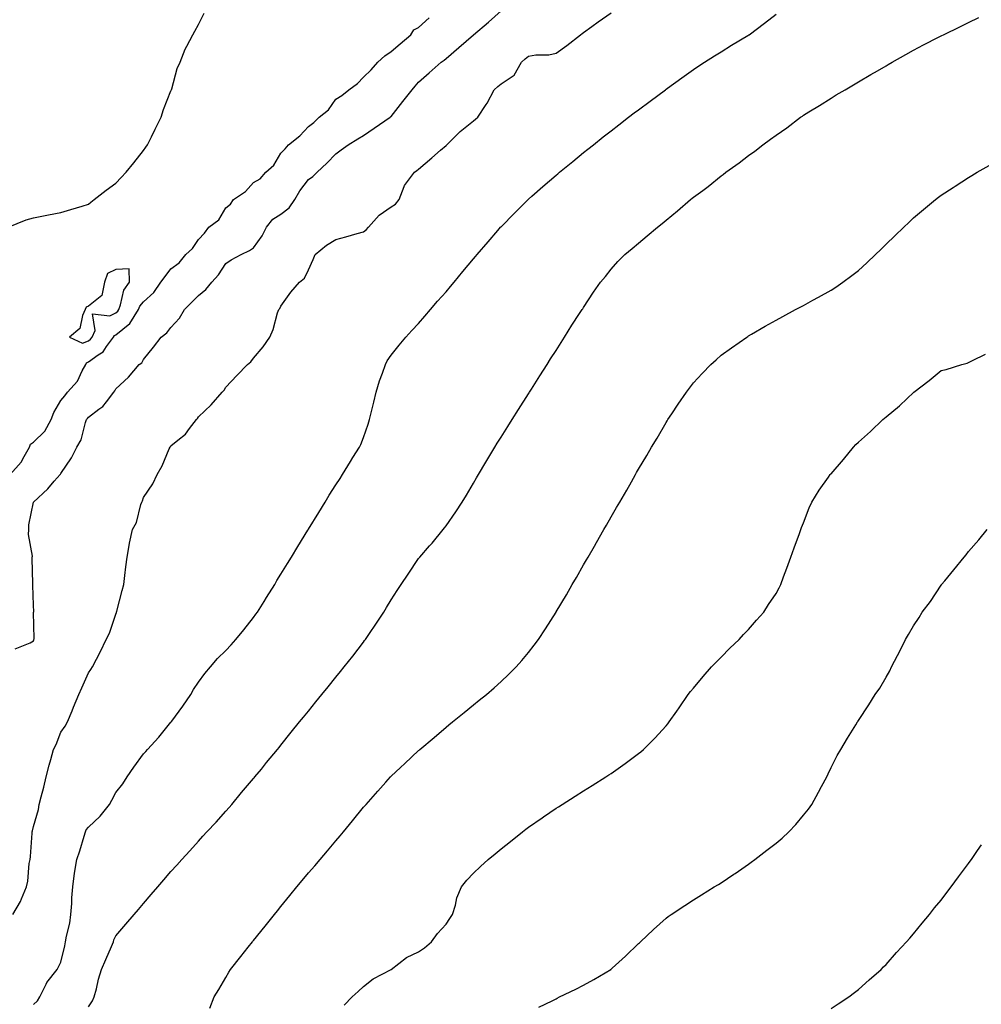
# Model space of a CAD drawing. Units: inches. Extents: x 952643 to 955283, y 7374458 to 7377098.
# Drawn here: x 953853 to 954203, y 7374829 to 7375187 of the extents above; entities that cross this region are included whole.
import ezdxf

# ---------------------------------------------------------------- set-up
doc = ezdxf.new("R2010")
doc.units = ezdxf.units.IN
doc.header["$MEASUREMENT"] = 0
doc.layers.add('Contour_95267374', color=7, linetype='Continuous', true_color=0x5ab18e)

msp = doc.modelspace()

# ---------------------------------------------------------------- linework, layer by layer
at = {"layer": 'Contour_95267374'}
for points in [[(953848.9, 7375111.92, 3336), (953855.37, 7375114.6, 3336), (953858.05, 7375115.36, 3336), (953862.29, 7375116.15, 3336), (953863.55, 7375116.42, 3336), (953868.05, 7375117.23, 3336), (953871.6, 7375118.37, 3336), (953875.73, 7375119.59, 3336), (953878.05, 7375120.31, 3336), (953878.95, 7375121.02, 3336), (953880.14, 7375121.92, 3336), (953884.53, 7375125.43, 3336), (953888.05, 7375127.97, 3336), (953889.98, 7375129.99, 3336), (953891.78, 7375131.92, 3336), (953894.6, 7375135.37, 3336), (953898.05, 7375139.77, 3336), (953898.94, 7375141.03, 3336), (953899.47, 7375141.92, 3336), (953900.92, 7375144.79, 3336), (953902.35, 7375147.62, 3336), (953904.54, 7375151.92, 3336), (953905.31, 7375154.67, 3336), (953908.05, 7375161.47, 3336), (953908.17, 7375161.8, 3336), (953908.24, 7375161.92, 3336), (953908.33, 7375162.2, 3336), (953910.36, 7375169.61, 3336), (953911.37, 7375171.92, 3336), (953913.26, 7375176.71, 3336), (953913.84, 7375177.71, 3336), (953916, 7375181.92, 3336), (953916.74, 7375183.23, 3336), (953918.05, 7375185.58, 3336), (953920.17, 7375189.8, 3336)], [(953849.56, 7375021.92, 3335), (953853.58, 7375026.39, 3335), (953854.63, 7375028.5, 3335), (953856.63, 7375031.92, 3335), (953857.01, 7375032.95, 3335), (953858.05, 7375033.69, 3335), (953862.24, 7375037.73, 3335), (953864.53, 7375041.92, 3335), (953865.52, 7375044.45, 3335), (953868.05, 7375048.88, 3335), (953869.44, 7375050.53, 3335), (953870.38, 7375051.92, 3335), (953874.11, 7375055.86, 3335), (953875.81, 7375059.68, 3335), (953877.06, 7375061.92, 3335), (953877.35, 7375062.62, 3335), (953878.05, 7375062.9, 3335), (953881.63, 7375065.5, 3335), (953883.37, 7375066.6, 3335), (953884.63, 7375068.5, 3335), (953887.2, 7375071.92, 3335), (953887.46, 7375072.51, 3335), (953888.05, 7375072.79, 3335), (953893.05, 7375076.92, 3335), (953896.28, 7375081.92, 3335), (953896.78, 7375083.19, 3335), (953898.05, 7375084.79, 3335), (953901.85, 7375088.12, 3335), (953904.33, 7375091.92, 3335), (953905.97, 7375094, 3335), (953908.05, 7375096.78, 3335), (953910.98, 7375098.99, 3335), (953913.5, 7375101.92, 3335), (953915.87, 7375104.1, 3335), (953918.05, 7375107.48, 3335), (953920.19, 7375109.79, 3335), (953921.85, 7375111.92, 3335), (953925.41, 7375114.55, 3335), (953928.05, 7375118.96, 3335), (953929.69, 7375120.28, 3335), (953930.77, 7375121.92, 3335), (953935.09, 7375124.88, 3335), (953938.05, 7375128.14, 3335), (953940.49, 7375129.47, 3335), (953942.49, 7375131.92, 3335), (953945.44, 7375134.53, 3335), (953948.05, 7375138.79, 3335), (953949.55, 7375140.42, 3335), (953950.74, 7375141.92, 3335), (953954.9, 7375145.08, 3335), (953958.05, 7375148.54, 3335), (953959.98, 7375149.98, 3335), (953961.99, 7375151.92, 3335), (953965.34, 7375154.64, 3335), (953968.05, 7375158.44, 3335), (953970.13, 7375159.84, 3335), (953972.66, 7375161.92, 3335), (953975.82, 7375164.15, 3335), (953978.05, 7375166.53, 3335), (953980.79, 7375169.17, 3335), (953983.21, 7375171.92, 3335), (953985.76, 7375174.21, 3335), (953988.05, 7375175.81, 3335), (953991.42, 7375178.55, 3335), (953995.24, 7375181.92, 3335), (953996.32, 7375183.65, 3335), (953998.05, 7375184.53, 3335), (954001.94, 7375188.04, 3335)], [(953850.58, 7374861.92, 3333), (953853.38, 7374866.58, 3333), (953853.67, 7374867.54, 3333), (953855.47, 7374871.92, 3333), (953855.97, 7374874, 3333), (953856.55, 7374880.42, 3333), (953856.83, 7374881.92, 3333), (953856.94, 7374883.03, 3333), (953857.57, 7374891.44, 3333), (953857.62, 7374891.92, 3333), (953857.67, 7374892.3, 3333), (953858.05, 7374893.91, 3333), (953859.88, 7374900.09, 3333), (953860.15, 7374901.92, 3333), (953860.87, 7374904.74, 3333), (953861.77, 7374908.2, 3333), (953862.71, 7374911.92, 3333), (953863.79, 7374916.18, 3333), (953864.36, 7374918.23, 3333), (953865.33, 7374921.92, 3333), (953866.29, 7374923.67, 3333), (953868.05, 7374928.25, 3333), (953869.63, 7374930.34, 3333), (953870.42, 7374931.92, 3333), (953872.07, 7374935.94, 3333), (953872.64, 7374937.33, 3333), (953874.55, 7374941.92, 3333), (953875.63, 7374944.34, 3333), (953878.05, 7374949.75, 3333), (953878.92, 7374951.05, 3333), (953879.46, 7374951.92, 3333), (953880.93, 7374954.81, 3333), (953882.39, 7374957.58, 3333), (953884.52, 7374961.92, 3333), (953885.73, 7374964.24, 3333), (953888.05, 7374971.11, 3333), (953888.24, 7374971.73, 3333), (953888.29, 7374971.92, 3333), (953888.38, 7374972.25, 3333), (953890.28, 7374979.69, 3333), (953890.86, 7374981.92, 3333), (953891.31, 7374985.18, 3333), (953891.59, 7374988.38, 3333), (953892.12, 7374991.92, 3333), (953892.98, 7374996.85, 3333), (953892.99, 7374996.98, 3333), (953894.04, 7375001.92, 3333), (953895.52, 7375004.44, 3333), (953897.11, 7375010.98, 3333), (953897.46, 7375011.92, 3333), (953897.66, 7375012.31, 3333), (953898.05, 7375013.63, 3333), (953901.43, 7375018.54, 3333), (953903.02, 7375021.92, 3333), (953904.89, 7375025.09, 3333), (953907.42, 7375031.29, 3333), (953907.72, 7375031.92, 3333), (953907.87, 7375032.09, 3333), (953908.05, 7375032.32, 3333), (953910.59, 7375034.46, 3333), (953913.31, 7375036.66, 3333), (953914.75, 7375038.62, 3333), (953917.33, 7375041.92, 3333), (953917.67, 7375042.3, 3333), (953918.05, 7375042.91, 3333), (953922.64, 7375047.34, 3333), (953926.64, 7375051.92, 3333), (953927.39, 7375052.58, 3333), (953928.05, 7375053.69, 3333), (953932.05, 7375057.92, 3333), (953935.83, 7375061.92, 3333), (953937.06, 7375062.9, 3333), (953938.05, 7375064.26, 3333), (953941.59, 7375068.39, 3333), (953944.04, 7375071.92, 3333), (953945.23, 7375074.74, 3333), (953946.83, 7375080.7, 3333), (953947.24, 7375081.92, 3333), (953947.65, 7375082.32, 3333), (953948.05, 7375083.19, 3333), (953951.69, 7375088.28, 3333), (953954.75, 7375091.92, 3333), (953956.65, 7375093.32, 3333), (953958.05, 7375096.44, 3333), (953959.8, 7375100.18, 3333), (953960.45, 7375101.92, 3333), (953964.59, 7375105.37, 3333), (953968.05, 7375107.38, 3333), (953971.6, 7375108.37, 3333), (953975.73, 7375109.59, 3333), (953978.05, 7375110.26, 3333), (953979.06, 7375110.91, 3333), (953979.81, 7375111.92, 3333), (953983.7, 7375116.26, 3333), (953988.05, 7375119.35, 3333), (953989.65, 7375120.31, 3333), (953991, 7375121.92, 3333), (953992.87, 7375126.75, 3333), (953992.93, 7375127.03, 3333), (953996.56, 7375131.92, 3333), (953997.46, 7375132.51, 3333), (953998.05, 7375133.03, 3333), (954002.85, 7375137.12, 3333), (954006.04, 7375139.9, 3333), (954008.05, 7375141.66, 3333), (954008.19, 7375141.78, 3333), (954008.33, 7375141.92, 3333), (954013.24, 7375146.74, 3333), (954018.05, 7375150.54, 3333), (954018.8, 7375151.17, 3333), (954019.6, 7375151.92, 3333), (954022.67, 7375156.54, 3333), (954022.98, 7375156.98, 3333), (954025.5, 7375161.92, 3333), (954026.95, 7375163.03, 3333), (954028.05, 7375164.08, 3333), (954032.8, 7375167.17, 3333), (954035.49, 7375171.92, 3333), (954036.86, 7375173.11, 3333), (954038.05, 7375174.14, 3333), (954040.7, 7375174.57, 3333), (954045.38, 7375174.59, 3333), (954048.05, 7375175.23, 3333), (954052.01, 7375177.96, 3333), (954057.01, 7375181.92, 3333), (954057.61, 7375182.36, 3333), (954058.05, 7375182.79, 3333), (954061.09, 7375184.96, 3333), (954063.38, 7375186.59, 3333), (954068.05, 7375189.91, 3333)], [(953851.4, 7374958.57, 3334), (953856.8, 7374960.67, 3334), (953858.05, 7374961.43, 3334), (953858.19, 7374961.79, 3334), (953858.23, 7374961.92, 3334), (953858.25, 7374962.12, 3334), (953858.12, 7374971.85, 3334), (953858.13, 7374971.92, 3334), (953858.14, 7374972.01, 3334), (953858.05, 7374974.47, 3334), (953857.79, 7374981.65, 3334), (953857.84, 7374981.92, 3334), (953857.84, 7374982.12, 3334), (953857.61, 7374991.49, 3334), (953857.62, 7374991.92, 3334), (953857.68, 7374992.29, 3334), (953856.26, 7375000.13, 3334), (953856.42, 7375001.92, 3334), (953856.31, 7375003.66, 3334), (953858.05, 7375011.87, 3334), (953858.07, 7375011.9, 3334), (953858.07, 7375011.92, 3334), (953863.24, 7375016.74, 3334), (953865.63, 7375019.5, 3334), (953867.76, 7375021.92, 3334), (953867.9, 7375022.07, 3334), (953868.05, 7375022.36, 3334), (953871.94, 7375028.03, 3334), (953873.83, 7375031.92, 3334), (953875.4, 7375034.57, 3334), (953876.96, 7375040.82, 3334), (953877.38, 7375041.92, 3334), (953877.68, 7375042.29, 3334), (953878.05, 7375042.86, 3334), (953881.78, 7375045.65, 3334), (953883.29, 7375046.67, 3334), (953884.55, 7375048.42, 3334), (953887.29, 7375051.92, 3334), (953887.64, 7375052.33, 3334), (953888.05, 7375053.07, 3334), (953892.62, 7375057.35, 3334), (953896.49, 7375061.92, 3334), (953897.4, 7375062.57, 3334), (953898.05, 7375063.83, 3334), (953901.73, 7375068.23, 3334), (953904.44, 7375071.92, 3334), (953906.52, 7375073.45, 3334), (953908.05, 7375075.39, 3334), (953911.19, 7375078.77, 3334), (953912.97, 7375081.92, 3334), (953915.46, 7375084.51, 3334), (953918.05, 7375087.05, 3334), (953920.73, 7375089.25, 3334), (953922.95, 7375091.92, 3334), (953925.37, 7375094.6, 3334), (953928.05, 7375098.65, 3334), (953929.91, 7375100.06, 3334), (953933.56, 7375101.92, 3334), (953936.6, 7375103.37, 3334), (953938.05, 7375104.37, 3334), (953941.16, 7375108.82, 3334), (953942.78, 7375111.92, 3334), (953945.09, 7375114.88, 3334), (953948.05, 7375116.62, 3334), (953951.02, 7375118.95, 3334), (953953.08, 7375121.92, 3334), (953954.85, 7375125.12, 3334), (953958.05, 7375129.28, 3334), (953959.68, 7375130.29, 3334), (953961.18, 7375131.92, 3334), (953964.73, 7375135.24, 3334), (953968.05, 7375138.59, 3334), (953969.95, 7375140.02, 3334), (953972.49, 7375141.92, 3334), (953975.98, 7375143.99, 3334), (953978.05, 7375145.26, 3334), (953981.98, 7375147.99, 3334), (953987.78, 7375151.92, 3334), (953987.92, 7375152.04, 3334), (953988.05, 7375152.17, 3334), (953992.34, 7375157.63, 3334), (953995.76, 7375161.92, 3334), (953996.8, 7375163.17, 3334), (953998.05, 7375164.68, 3334), (954001.91, 7375168.06, 3334), (954006.33, 7375171.92, 3334), (954007.35, 7375172.62, 3334), (954008.05, 7375173.3, 3334), (954012.75, 7375177.22, 3334), (954018.05, 7375181.92, 3334), (954023.5, 7375186.47, 3334), (954028.05, 7375190.61, 3334)], [(953858.05, 7374829.2, 3332), (953859.51, 7374830.47, 3332), (953860.4, 7374831.92, 3332), (953862.67, 7374836.54, 3332), (953862.87, 7374837.09, 3332), (953866.62, 7374841.92, 3332), (953867.11, 7374842.86, 3332), (953868.05, 7374844.5, 3332), (953869.45, 7374850.53, 3332), (953869.74, 7374851.92, 3332), (953870.08, 7374853.95, 3332), (953871.23, 7374858.73, 3332), (953871.68, 7374861.92, 3332), (953872.02, 7374865.9, 3332), (953872, 7374867.97, 3332), (953872.42, 7374871.92, 3332), (953873.01, 7374876.88, 3332), (953873.01, 7374876.96, 3332), (953873.78, 7374881.92, 3332), (953874.93, 7374885.04, 3332), (953876.53, 7374890.4, 3332), (953877.03, 7374891.92, 3332), (953877.27, 7374892.7, 3332), (953878.05, 7374893.69, 3332), (953882.31, 7374897.66, 3332), (953885.65, 7374901.92, 3332), (953886.54, 7374903.43, 3332), (953888.05, 7374906.22, 3332), (953890.5, 7374909.47, 3332), (953892.15, 7374911.92, 3332), (953894.55, 7374915.42, 3332), (953898.05, 7374920.27, 3332), (953898.85, 7374921.12, 3332), (953899.54, 7374921.92, 3332), (953903.58, 7374926.4, 3332), (953908.05, 7374931.83, 3332), (953908.1, 7374931.87, 3332), (953908.14, 7374931.92, 3332), (953908.35, 7374932.22, 3332), (953912.32, 7374937.65, 3332), (953915.33, 7374941.92, 3332), (953916.27, 7374943.7, 3332), (953918.05, 7374946.39, 3332), (953920.42, 7374949.55, 3332), (953922.39, 7374951.92, 3332), (953924.98, 7374954.98, 3332), (953928.05, 7374957.9, 3332), (953929.94, 7374960.02, 3332), (953931.61, 7374961.92, 3332), (953934.51, 7374965.47, 3332), (953938.05, 7374969.97, 3332), (953938.88, 7374971.09, 3332), (953939.48, 7374971.92, 3332), (953941.93, 7374975.8, 3332), (953942.8, 7374977.17, 3332), (953945.76, 7374981.92, 3332), (953946.59, 7374983.38, 3332), (953948.05, 7374985.65, 3332), (953950.43, 7374989.54, 3332), (953951.86, 7374991.92, 3332), (953954.18, 7374995.79, 3332), (953957.87, 7375001.75, 3332), (953957.98, 7375001.92, 3332), (953958.01, 7375001.96, 3332), (953958.05, 7375002.02, 3332), (953961.84, 7375008.13, 3332), (953964.17, 7375011.92, 3332), (953965.61, 7375014.37, 3332), (953968.05, 7375018.13, 3332), (953969.51, 7375020.46, 3332), (953970.41, 7375021.92, 3332), (953973.31, 7375026.66, 3332), (953974.22, 7375028.1, 3332), (953976.63, 7375031.92, 3332), (953977.09, 7375032.88, 3332), (953978.05, 7375035.38, 3332), (953979.71, 7375040.26, 3332), (953980.25, 7375041.92, 3332), (953980.94, 7375044.81, 3332), (953981.76, 7375048.21, 3332), (953982.63, 7375051.92, 3332), (953983.92, 7375056.05, 3332), (953984.94, 7375058.81, 3332), (953986, 7375061.92, 3332), (953986.66, 7375063.31, 3332), (953988.05, 7375065.41, 3332), (953991, 7375068.97, 3332), (953993.49, 7375071.92, 3332), (953995.63, 7375074.34, 3332), (953998.05, 7375076.88, 3332), (954000.37, 7375079.59, 3332), (954002.37, 7375081.92, 3332), (954005, 7375084.97, 3332), (954008.05, 7375088.42, 3332), (954009.64, 7375090.33, 3332), (954010.97, 7375091.92, 3332), (954014.19, 7375095.78, 3332), (954018.05, 7375100.38, 3332), (954018.75, 7375101.22, 3332), (954019.34, 7375101.92, 3332), (954023.33, 7375106.64, 3332), (954026.89, 7375110.76, 3332), (954027.89, 7375111.92, 3332), (954027.96, 7375112, 3332), (954028.05, 7375112.09, 3332), (954032.91, 7375117.06, 3332), (954037.88, 7375121.92, 3332), (954038.05, 7375122.07, 3332), (954039.3, 7375123.17, 3332), (954043.28, 7375126.68, 3332), (954048.05, 7375130.83, 3332), (954048.65, 7375131.33, 3332), (954049.36, 7375131.92, 3332), (954054.11, 7375135.86, 3332), (954058.05, 7375139.07, 3332), (954059.63, 7375140.34, 3332), (954061.64, 7375141.92, 3332), (954065.24, 7375144.73, 3332), (954068.05, 7375146.93, 3332), (954070.85, 7375149.12, 3332), (954074.46, 7375151.92, 3332), (954076.5, 7375153.47, 3332), (954078.05, 7375154.63, 3332), (954082.22, 7375157.75, 3332), (954087.82, 7375161.92, 3332), (954088.05, 7375162.08, 3332), (954088.64, 7375162.51, 3332), (954093.77, 7375166.2, 3332), (954098.05, 7375169.26, 3332), (954099.62, 7375170.35, 3332), (954101.99, 7375171.92, 3332), (954105.68, 7375174.29, 3332), (954108.05, 7375175.74, 3332), (954111.87, 7375178.1, 3332), (954117.74, 7375181.61, 3332), (954118.05, 7375181.8, 3332), (954118.12, 7375181.85, 3332), (954118.22, 7375181.92, 3332), (954123.84, 7375186.13, 3332), (954128.05, 7375189.4, 3332)], [(953878.05, 7374828.24, 3331), (953879.51, 7374830.46, 3331), (953880.16, 7374831.92, 3331), (953880.94, 7374834.81, 3331), (953881.66, 7374838.3, 3331), (953882.84, 7374841.92, 3331), (953884.4, 7374845.57, 3331), (953886.4, 7374850.27, 3331), (953887.1, 7374851.92, 3331), (953887.31, 7374852.66, 3331), (953888.05, 7374854.15, 3331), (953891.61, 7374858.36, 3331), (953894.63, 7374861.92, 3331), (953896.2, 7374863.76, 3331), (953898.05, 7374865.91, 3331), (953900.83, 7374869.14, 3331), (953903.22, 7374871.92, 3331), (953905.47, 7374874.5, 3331), (953908.05, 7374877.48, 3331), (953910.13, 7374879.84, 3331), (953911.98, 7374881.92, 3331), (953914.87, 7374885.1, 3331), (953918.05, 7374888.56, 3331), (953919.65, 7374890.32, 3331), (953921.12, 7374891.92, 3331), (953924.46, 7374895.52, 3331), (953928.05, 7374899.44, 3331), (953929.18, 7374900.78, 3331), (953930.15, 7374901.92, 3331), (953933.75, 7374906.21, 3331), (953938.05, 7374911.3, 3331), (953938.33, 7374911.64, 3331), (953938.56, 7374911.92, 3331), (953940.92, 7374914.79, 3331), (953942.84, 7374917.13, 3331), (953946.79, 7374921.92, 3331), (953947.36, 7374922.61, 3331), (953948.05, 7374923.47, 3331), (953951.81, 7374928.16, 3331), (953954.83, 7374931.92, 3331), (953956.27, 7374933.7, 3331), (953958.05, 7374935.91, 3331), (953960.74, 7374939.24, 3331), (953962.88, 7374941.92, 3331), (953965.21, 7374944.76, 3331), (953968.05, 7374948.24, 3331), (953969.7, 7374950.27, 3331), (953971.04, 7374951.92, 3331), (953974.12, 7374955.85, 3331), (953978.05, 7374960.99, 3331), (953978.46, 7374961.51, 3331), (953978.77, 7374961.92, 3331), (953980.2, 7374964.07, 3331), (953982.48, 7374967.49, 3331), (953985.4, 7374971.92, 3331), (953986.4, 7374973.57, 3331), (953988.05, 7374976.39, 3331), (953990.28, 7374979.69, 3331), (953991.73, 7374981.92, 3331), (953994.29, 7374985.68, 3331), (953998.05, 7374991.36, 3331), (953998.31, 7374991.66, 3331), (953998.54, 7374991.92, 3331), (954002.07, 7374995.95, 3331), (954002.99, 7374996.98, 3331), (954007.04, 7375001.92, 3331), (954007.48, 7375002.49, 3331), (954008.05, 7375003.28, 3331), (954011.61, 7375008.36, 3331), (954013.88, 7375011.92, 3331), (954015.49, 7375014.48, 3331), (954018.05, 7375018.81, 3331), (954019.19, 7375020.78, 3331), (954019.86, 7375021.92, 3331), (954022.57, 7375026.44, 3331), (954022.93, 7375027.04, 3331), (954025.83, 7375031.92, 3331), (954026.67, 7375033.29, 3331), (954028.05, 7375035.47, 3331), (954030.53, 7375039.44, 3331), (954032.07, 7375041.92, 3331), (954034.39, 7375045.59, 3331), (954038.05, 7375051.3, 3331), (954038.29, 7375051.68, 3331), (954038.45, 7375051.92, 3331), (954039.12, 7375052.99, 3331), (954042.16, 7375057.81, 3331), (954044.78, 7375061.92, 3331), (954046.01, 7375063.96, 3331), (954048.05, 7375067.02, 3331), (954049.95, 7375070.01, 3331), (954051.17, 7375071.92, 3331), (954053.76, 7375076.21, 3331), (954056.58, 7375080.45, 3331), (954057.53, 7375081.92, 3331), (954057.75, 7375082.22, 3331), (954058.05, 7375082.7, 3331), (954061.69, 7375088.28, 3331), (954064.28, 7375091.92, 3331), (954065.99, 7375093.98, 3331), (954068.05, 7375096.6, 3331), (954070.55, 7375099.42, 3331), (954073.04, 7375101.92, 3331), (954075.79, 7375104.18, 3331), (954078.05, 7375106.15, 3331), (954081.2, 7375108.76, 3331), (954084.9, 7375111.92, 3331), (954086.67, 7375113.29, 3331), (954088.05, 7375114.48, 3331), (954092.17, 7375117.8, 3331), (954096.89, 7375121.92, 3331), (954097.55, 7375122.42, 3331), (954098.05, 7375122.83, 3331), (954101.43, 7375125.3, 3331), (954103.32, 7375126.65, 3331), (954108.05, 7375130.56, 3331), (954108.84, 7375131.13, 3331), (954109.83, 7375131.92, 3331), (954114.66, 7375135.31, 3331), (954118.05, 7375138.04, 3331), (954120.36, 7375139.61, 3331), (954123.22, 7375141.92, 3331), (954126.09, 7375143.89, 3331), (954128.05, 7375145.4, 3331), (954131.96, 7375148.01, 3331), (954136.95, 7375151.92, 3331), (954137.62, 7375152.35, 3331), (954138.05, 7375152.68, 3331), (954139.98, 7375153.85, 3331), (954143.81, 7375156.15, 3331), (954148.05, 7375158.86, 3331), (954149.95, 7375160.01, 3331), (954153.18, 7375161.92, 3331), (954156.25, 7375163.72, 3331), (954158.05, 7375164.78, 3331), (954162.56, 7375167.41, 3331), (954164.93, 7375168.8, 3331), (954168.05, 7375170.63, 3331), (954168.87, 7375171.1, 3331), (954170.31, 7375171.92, 3331), (954175.23, 7375174.75, 3331), (954178.05, 7375176.34, 3331), (954181.72, 7375178.25, 3331), (954187.17, 7375181.04, 3331), (954188.05, 7375181.49, 3331), (954188.33, 7375181.63, 3331), (954188.93, 7375181.92, 3331), (954195.08, 7375184.89, 3331), (954198.05, 7375186.34, 3331), (954201.83, 7375188.15, 3331)], [(953922.14, 7374827.83, 3330), (953923.76, 7374831.92, 3330), (953925.41, 7374834.56, 3330), (953928.05, 7374839.02, 3330), (953929.11, 7374840.86, 3330), (953929.71, 7374841.92, 3330), (953933.42, 7374846.55, 3330), (953936.12, 7374849.99, 3330), (953937.64, 7374851.92, 3330), (953937.83, 7374852.14, 3330), (953938.05, 7374852.41, 3330), (953942.31, 7374857.66, 3330), (953945.72, 7374861.92, 3330), (953946.75, 7374863.22, 3330), (953948.05, 7374864.84, 3330), (953951.22, 7374868.74, 3330), (953953.8, 7374871.92, 3330), (953955.72, 7374874.25, 3330), (953958.05, 7374877.02, 3330), (953960.34, 7374879.63, 3330), (953962.29, 7374881.92, 3330), (953964.93, 7374885.04, 3330), (953968.05, 7374888.72, 3330), (953969.53, 7374890.44, 3330), (953970.76, 7374891.92, 3330), (953974.05, 7374895.93, 3330), (953978.05, 7374900.88, 3330), (953978.54, 7374901.43, 3330), (953978.99, 7374901.92, 3330), (953983.26, 7374906.7, 3330), (953986.21, 7374910.08, 3330), (953987.82, 7374911.92, 3330), (953988.05, 7374912.19, 3330), (953991.51, 7374915.38, 3330), (953993.12, 7374916.86, 3330), (953998.05, 7374921.53, 3330), (953998.26, 7374921.71, 3330), (953998.51, 7374921.92, 3330), (954003.69, 7374926.28, 3330), (954008.05, 7374929.98, 3330), (954009.12, 7374930.85, 3330), (954010.47, 7374931.92, 3330), (954014.64, 7374935.33, 3330), (954018.05, 7374938.13, 3330), (954020.16, 7374939.82, 3330), (954022.76, 7374941.92, 3330), (954025.59, 7374944.38, 3330), (954028.05, 7374946.59, 3330), (954030.78, 7374949.18, 3330), (954033.51, 7374951.92, 3330), (954035.66, 7374954.32, 3330), (954038.05, 7374957.22, 3330), (954040.13, 7374959.84, 3330), (954041.62, 7374961.92, 3330), (954044.21, 7374965.75, 3330), (954048.05, 7374971.87, 3330), (954048.08, 7374971.92, 3330), (954048.13, 7374972, 3330), (954051.84, 7374978.13, 3330), (954053.98, 7374981.92, 3330), (954055.48, 7374984.49, 3330), (954058.05, 7374989.11, 3330), (954059.1, 7374990.87, 3330), (954059.69, 7374991.92, 3330), (954062.02, 7374995.89, 3330), (954062.79, 7374997.18, 3330), (954065.43, 7375001.92, 3330), (954066.4, 7375003.57, 3330), (954068.05, 7375006.51, 3330), (954070.08, 7375009.89, 3330), (954071.21, 7375011.92, 3330), (954073.74, 7375016.22, 3330), (954075.45, 7375019.32, 3330), (954076.91, 7375021.92, 3330), (954077.33, 7375022.64, 3330), (954078.05, 7375023.9, 3330), (954081.08, 7375028.89, 3330), (954082.8, 7375031.92, 3330), (954084.78, 7375035.19, 3330), (954088.05, 7375040.81, 3330), (954088.48, 7375041.49, 3330), (954088.73, 7375041.92, 3330), (954090.17, 7375044.04, 3330), (954092.49, 7375047.48, 3330), (954095.48, 7375051.92, 3330), (954096.59, 7375053.39, 3330), (954098.05, 7375055.27, 3330), (954101.22, 7375058.74, 3330), (954104.34, 7375061.92, 3330), (954106.25, 7375063.71, 3330), (954108.05, 7375065.31, 3330), (954111.9, 7375068.07, 3330), (954117.38, 7375071.92, 3330), (954117.78, 7375072.19, 3330), (954118.05, 7375072.38, 3330), (954119.12, 7375073, 3330), (954124.11, 7375075.85, 3330), (954128.05, 7375078.14, 3330), (954130.53, 7375079.44, 3330), (954135.15, 7375081.92, 3330), (954137.04, 7375082.92, 3330), (954138.05, 7375083.47, 3330), (954141.45, 7375085.31, 3330), (954143.53, 7375086.44, 3330), (954148.05, 7375088.97, 3330), (954149.82, 7375090.15, 3330), (954152.29, 7375091.92, 3330), (954155.64, 7375094.33, 3330), (954158.05, 7375096.12, 3330), (954161.02, 7375098.95, 3330), (954164.19, 7375101.92, 3330), (954166.14, 7375103.83, 3330), (954168.05, 7375105.68, 3330), (954171.18, 7375108.78, 3330), (954174.51, 7375111.92, 3330), (954176.3, 7375113.67, 3330), (954178.05, 7375115.3, 3330), (954181.63, 7375118.33, 3330), (954185.97, 7375121.92, 3330), (954187.13, 7375122.84, 3330), (954188.05, 7375123.53, 3330), (954192.49, 7375126.36, 3330), (954193.18, 7375126.8, 3330), (954198.05, 7375129.94, 3330), (954199.27, 7375130.7, 3330), (954201.17, 7375131.92, 3330), (954205.59, 7375134.38, 3330)], [(953971.01, 7374828.96, 3329), (953973.97, 7374831.92, 3329), (953976.1, 7374833.87, 3329), (953978.05, 7374835.68, 3329), (953981.53, 7374838.45, 3329), (953988.05, 7374841.92, 3329), (953993.71, 7374846.26, 3329), (953998.05, 7374848.3, 3329), (954000.17, 7374849.8, 3329), (954002.81, 7374851.92, 3329), (954004.96, 7374855.01, 3329), (954008.05, 7374858.42, 3329), (954009.49, 7374860.48, 3329), (954010.39, 7374861.92, 3329), (954011.45, 7374865.32, 3329), (954012.01, 7374867.96, 3329), (954013.67, 7374871.92, 3329), (954015.65, 7374874.32, 3329), (954018.05, 7374876.92, 3329), (954020.61, 7374879.36, 3329), (954023.32, 7374881.92, 3329), (954025.96, 7374884.01, 3329), (954028.05, 7374885.73, 3329), (954031.53, 7374888.44, 3329), (954035.85, 7374891.92, 3329), (954037.09, 7374892.87, 3329), (954038.05, 7374893.6, 3329), (954042.97, 7374897, 3329), (954043.51, 7374897.37, 3329), (954048.05, 7374900.53, 3329), (954048.9, 7374901.07, 3329), (954050.23, 7374901.92, 3329), (954055, 7374904.97, 3329), (954058.05, 7374906.93, 3329), (954061.15, 7374908.83, 3329), (954066.15, 7374911.92, 3329), (954067.3, 7374912.68, 3329), (954068.05, 7374913.21, 3329), (954072.38, 7374916.25, 3329), (954073.17, 7374916.8, 3329), (954078.05, 7374920.46, 3329), (954078.88, 7374921.09, 3329), (954079.86, 7374921.92, 3329), (954084, 7374925.98, 3329), (954088.05, 7374930.51, 3329), (954088.7, 7374931.27, 3329), (954089.18, 7374931.92, 3329), (954091.95, 7374935.82, 3329), (954092.86, 7374937.1, 3329), (954096.14, 7374941.92, 3329), (954097, 7374942.97, 3329), (954098.05, 7374944.19, 3329), (954101.56, 7374948.42, 3329), (954104.6, 7374951.92, 3329), (954106.25, 7374953.72, 3329), (954108.05, 7374955.48, 3329), (954111.24, 7374958.73, 3329), (954114.65, 7374961.92, 3329), (954116.24, 7374963.72, 3329), (954118.05, 7374965.59, 3329), (954121, 7374968.97, 3329), (954123.65, 7374971.92, 3329), (954125.34, 7374974.63, 3329), (954128.05, 7374978.67, 3329), (954129.21, 7374980.76, 3329), (954129.79, 7374981.92, 3329), (954130.8, 7374984.68, 3329), (954132.03, 7374987.93, 3329), (954133.48, 7374991.92, 3329), (954134.67, 7374995.3, 3329), (954136.58, 7375000.44, 3329), (954137.1, 7375001.92, 3329), (954137.34, 7375002.63, 3329), (954138.05, 7375004.37, 3329), (954140.09, 7375009.87, 3329), (954141.03, 7375011.92, 3329), (954143.68, 7375016.29, 3329), (954147.07, 7375020.94, 3329), (954147.77, 7375021.92, 3329), (954147.9, 7375022.07, 3329), (954148.05, 7375022.18, 3329), (954152.52, 7375027.45, 3329), (954156.21, 7375031.92, 3329), (954157.11, 7375032.86, 3329), (954158.05, 7375033.67, 3329), (954162.37, 7375037.6, 3329), (954166.89, 7375041.92, 3329), (954167.48, 7375042.48, 3329), (954168.05, 7375042.96, 3329), (954172.99, 7375046.97, 3329), (954175.7, 7375049.57, 3329), (954178.05, 7375051.82, 3329), (954178.12, 7375051.86, 3329), (954178.2, 7375051.92, 3329), (954183.78, 7375056.19, 3329), (954188.05, 7375059.74, 3329), (954189.87, 7375060.11, 3329), (954195.54, 7375061.92, 3329), (954197.48, 7375062.49, 3329), (954198.05, 7375062.65, 3329), (954199.49, 7375063.36, 3329), (954204.21, 7375065.75, 3329)], [(954041.79, 7374828.18, 3328), (954046.63, 7374830.5, 3328), (954048.05, 7374831.25, 3328), (954048.48, 7374831.49, 3328), (954049.36, 7374831.92, 3328), (954055.2, 7374834.77, 3328), (954058.05, 7374836.14, 3328), (954061.79, 7374838.18, 3328), (954068, 7374841.92, 3328), (954068.03, 7374841.94, 3328), (954068.05, 7374841.96, 3328), (954068.49, 7374842.35, 3328), (954073.27, 7374846.69, 3328), (954078.05, 7374851.35, 3328), (954078.36, 7374851.61, 3328), (954078.71, 7374851.92, 3328), (954083.5, 7374856.48, 3328), (954088.05, 7374860.57, 3328), (954088.81, 7374861.16, 3328), (954089.89, 7374861.92, 3328), (954094.84, 7374865.14, 3328), (954098.05, 7374867.19, 3328), (954100.93, 7374869.04, 3328), (954105.49, 7374871.92, 3328), (954107.12, 7374872.85, 3328), (954108.05, 7374873.4, 3328), (954112.65, 7374876.52, 3328), (954113.13, 7374876.84, 3328), (954118.05, 7374880.2, 3328), (954119.02, 7374880.95, 3328), (954120.28, 7374881.92, 3328), (954124.71, 7374885.26, 3328), (954128.05, 7374887.86, 3328), (954130.26, 7374889.71, 3328), (954132.68, 7374891.92, 3328), (954135.3, 7374894.67, 3328), (954138.05, 7374897.99, 3328), (954139.81, 7374900.17, 3328), (954141.05, 7374901.92, 3328), (954143.54, 7374906.43, 3328), (954144.62, 7374908.49, 3328), (954146.46, 7374911.92, 3328), (954146.95, 7374913.02, 3328), (954148.05, 7374915.35, 3328), (954150.3, 7374919.67, 3328), (954151.57, 7374921.92, 3328), (954153.99, 7374925.98, 3328), (954157.01, 7374930.89, 3328), (954157.65, 7374931.92, 3328), (954157.82, 7374932.15, 3328), (954158.05, 7374932.49, 3328), (954161.84, 7374938.13, 3328), (954164.13, 7374941.92, 3328), (954165.76, 7374944.22, 3328), (954168.05, 7374948.18, 3328), (954169.41, 7374950.56, 3328), (954170.06, 7374951.92, 3328), (954172.23, 7374956.1, 3328), (954172.81, 7374957.17, 3328), (954175.1, 7374961.92, 3328), (954176.21, 7374963.75, 3328), (954178.05, 7374966.86, 3328), (954180.03, 7374969.94, 3328), (954181.23, 7374971.92, 3328), (954184.22, 7374975.75, 3328), (954188.05, 7374981.64, 3328), (954188.18, 7374981.79, 3328), (954188.26, 7374981.92, 3328), (954189.41, 7374983.27, 3328), (954192.75, 7374987.23, 3328), (954196.47, 7374991.92, 3328), (954197.19, 7374992.78, 3328), (954198.05, 7374993.91, 3328), (954201.74, 7374998.22, 3328), (954204.76, 7375001.92, 3328)], [(954148.05, 7374827.73, 3327), (954150.59, 7374829.38, 3327), (954154.51, 7374831.92, 3327), (954156.52, 7374833.45, 3327), (954158.05, 7374834.6, 3327), (954161.91, 7374838.06, 3327), (954166.23, 7374841.92, 3327), (954167.14, 7374842.83, 3327), (954168.05, 7374843.69, 3327), (954171.89, 7374848.08, 3327), (954175.42, 7374851.92, 3327), (954176.64, 7374853.33, 3327), (954178.05, 7374854.86, 3327), (954181.19, 7374858.78, 3327), (954183.82, 7374861.92, 3327), (954185.68, 7374864.29, 3327), (954188.05, 7374867.14, 3327), (954190.13, 7374869.84, 3327), (954191.78, 7374871.92, 3327), (954194.4, 7374875.57, 3327), (954198.05, 7374880.41, 3327), (954198.68, 7374881.29, 3327), (954199.12, 7374881.92, 3327), (954201.34, 7374885.21, 3327), (954202.71, 7374887.26, 3327)]]:
    msp.add_polyline3d(points, dxfattribs=at)
msp.add_polyline3d([(953878.05, 7375070.59, 3336), (953878.82, 7375071.15, 3336), (953879.4, 7375071.92, 3336), (953880.51, 7375074.38, 3336), (953879.54, 7375080.42, 3336), (953885.83, 7375079.7, 3336), (953888.05, 7375080.78, 3336), (953888.67, 7375081.3, 3336), (953889.08, 7375081.92, 3336), (953889.74, 7375083.61, 3336), (953890.92, 7375089.05, 3336), (953892.97, 7375091.92, 3336), (953892.88, 7375096.75, 3336), (953888.05, 7375096.53, 3336), (953884.92, 7375095.05, 3336), (953883.86, 7375091.92, 3336), (953882.88, 7375087.09, 3336), (953878.05, 7375083.2, 3336), (953877.18, 7375082.79, 3336), (953876.87, 7375081.92, 3336), (953875.89, 7375079.76, 3336), (953874.9, 7375075.08, 3336), (953871.19, 7375071.92, 3336), (953875.83, 7375069.7, 3336)], close=True, dxfattribs=at)

doc.saveas('drawing.dxf')
